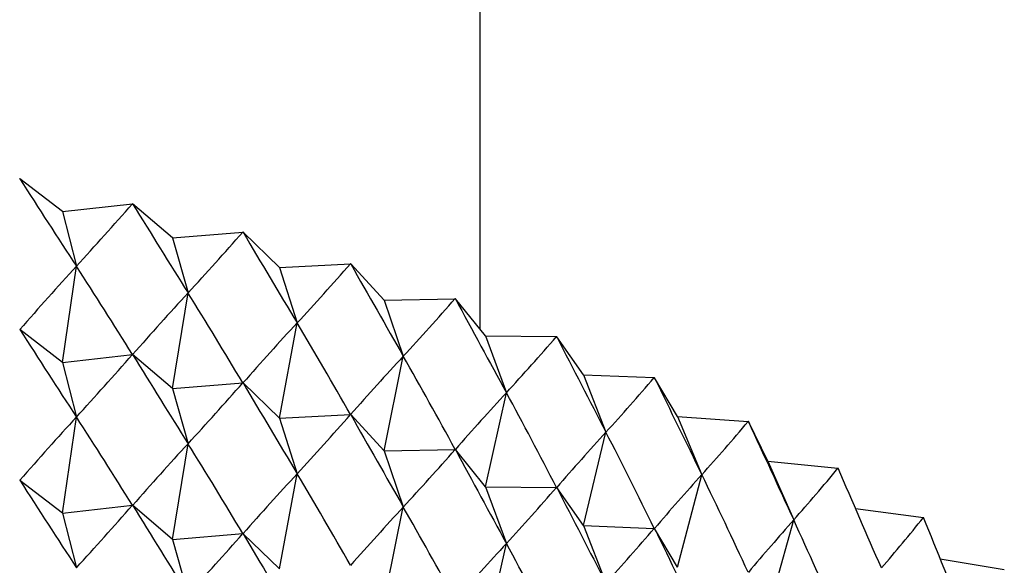
# Model space of a CAD drawing. Units: millimetres. Extents: x 5 to 995, y 5 to 995.
# Drawn here: x 785 to 787, y 191 to 192 of the extents above; entities that cross this region are included whole.
import ezdxf

# ---------------------------------------------------------------- set-up
doc = ezdxf.new("R2010")
doc.units = ezdxf.units.MM

msp = doc.modelspace()

# ---------------------------------------------------------------- linework, layer by layer
at = {"color": 7, "linetype": 'Continuous', "lineweight": 25}
for p, q in [((786.0447, 191.1811), (786.0447, 258.4981)), ((785.2967, 191.426), (785.2963, 191.4261)), ((785.3662, 191.3728), (785.2967, 191.426)), ((785.3662, 191.3728), (785.4796, 191.3855)), ((785.48, 191.3854), (785.4796, 191.3855)), ((785.5446, 191.3301), (785.48, 191.3854)), ((785.3662, 191.3728), (785.3886, 191.284)), ((785.5446, 191.3301), (785.6589, 191.3394)), ((785.5446, 191.3301), (785.57, 191.2406)), ((785.6593, 191.3393), (785.6589, 191.3394)), ((785.7188, 191.2821), (785.6593, 191.3393)), ((785.3662, 191.1278), (785.3886, 191.284)), ((785.7188, 191.2821), (785.8339, 191.2879)), ((785.7188, 191.2821), (785.7472, 191.1918)), ((785.8342, 191.2878), (785.8339, 191.2879)), ((785.8885, 191.229), (785.8342, 191.2878)), ((785.5446, 191.0851), (785.57, 191.2406)), ((785.8885, 191.229), (786.0039, 191.2313)), ((785.8885, 191.229), (785.9197, 191.1377)), ((786.0043, 191.2312), (786.0039, 191.2313)), ((786.0531, 191.1707), (786.0043, 191.2312)), ((785.7188, 191.0372), (785.7472, 191.1918)), ((785.3662, 191.1278), (785.2967, 191.1811)), ((786.0531, 191.1707), (786.0871, 191.0785)), ((786.0531, 191.1707), (786.1686, 191.1696)), ((786.1689, 191.1694), (786.1686, 191.1696)), ((786.2122, 191.1076), (786.1689, 191.1694)), ((785.3662, 191.1278), (785.4796, 191.1405)), ((785.5446, 191.0851), (785.48, 191.1404)), ((785.8885, 190.984), (785.9197, 191.1377)), ((785.3662, 191.1278), (785.3886, 191.039)), ((786.2122, 191.1076), (786.2489, 191.0143)), ((786.2122, 191.1076), (786.3274, 191.103)), ((785.5446, 191.0851), (785.6589, 191.0944)), ((785.7188, 191.0372), (785.6593, 191.0943)), ((786.3277, 191.1028), (786.3274, 191.103)), ((786.3653, 191.0398), (786.3277, 191.1028)), ((785.5446, 191.0851), (785.57, 190.9956)), ((786.0531, 190.9258), (786.0871, 191.0785)), ((785.7188, 191.0372), (785.8339, 191.043)), ((785.8885, 190.984), (785.8342, 191.0429)), ((785.3662, 190.8828), (785.3886, 191.039)), ((785.7188, 191.0372), (785.7472, 190.9468)), ((786.3653, 191.0398), (786.4047, 190.9453)), ((786.3653, 191.0398), (786.48, 191.0316)), ((786.4803, 191.0315), (786.48, 191.0316)), ((786.5121, 190.9674), (786.4803, 191.0315)), ((786.2122, 190.8626), (786.2489, 191.0143)), ((785.5446, 190.8402), (785.57, 190.9956)), ((785.8885, 190.984), (786.0039, 190.9863)), ((785.8885, 190.984), (785.9197, 190.8928)), ((786.0531, 190.9258), (786.0043, 190.9862)), ((786.5121, 190.9674), (786.554, 190.8717)), ((786.5121, 190.9674), (786.6259, 190.9558)), ((785.7188, 190.7922), (785.7472, 190.9468)), ((786.6262, 190.9556), (786.6259, 190.9558)), ((785.3662, 190.8828), (785.2967, 190.9361)), ((786.3653, 190.7948), (786.4047, 190.9453)), ((786.0531, 190.9258), (786.0871, 190.8335)), ((786.0531, 190.9258), (786.1686, 190.9246)), ((786.2122, 190.8626), (786.1689, 190.9245)), ((785.3662, 190.8828), (785.4796, 190.8956)), ((785.3662, 190.8828), (785.3886, 190.794)), ((785.5446, 190.8402), (785.48, 190.8955)), ((785.8885, 190.739), (785.9197, 190.8928)), ((786.6545, 190.8903), (786.7647, 190.8757)), ((786.5121, 190.7224), (786.554, 190.8717)), ((786.765, 190.8755), (786.7647, 190.8757)), ((785.5446, 190.8402), (785.6589, 190.8495)), ((786.2122, 190.8626), (786.2489, 190.7693)), ((786.2122, 190.8626), (786.3274, 190.858)), ((786.3653, 190.7948), (786.3277, 190.8578)), ((785.5446, 190.8402), (785.57, 190.7507)), ((785.7188, 190.7922), (785.6593, 190.8494)), ((786.0531, 190.6808), (786.0871, 190.8335)), ((786.7921, 190.8086), (786.8961, 190.7914))]:
    msp.add_line(p, q, dxfattribs=at)
for centre, major_axis, ratio, start_param, end_param in [((784.0447, 196.6118), (-3.538, 7.5412), 0.164831, 2.249058, 2.275182), ((784.0447, 196.6118), (1.3396, 6.5145), 0.537661, 3.8734, 3.899524), ((784.0447, 196.6118), (-3.5922, 7.6521), 0.14067, 2.254692, 2.280816), ((784.0447, 196.6118), (1.0059, 6.5054), 0.555316, 3.832038, 3.858162), ((784.0447, 196.6118), (-3.6379, 7.7643), 0.117208, 2.261036, 2.287159), ((784.0447, 181.9141), (2.7472, 10.0938), 0.252885, 0.455582, 0.481705), ((784.0447, 181.9141), (-0.6507, 10.7968), 0.342057, 5.716127, 5.742251), ((784.0447, 196.6118), (0.644, 6.502), 0.568177, 3.785414, 3.811538), ((784.0447, 196.6118), (-3.6755, 7.8775), 0.094437, 2.267977, 2.294101), ((784.0447, 181.9141), (2.8584, 10.0143), 0.242382, 0.447908, 0.474031), ((784.0447, 181.9141), (-0.4748, 10.8128), 0.344019, 5.711242, 5.737365), ((784.0447, 196.6118), (0.2615, 6.5013), 0.575401, 3.734981, 3.761105), ((784.0447, 196.6118), (-3.7052, 7.9914), 0.072346, 2.275421, 2.301544), ((784.0447, 181.9141), (2.9635, 9.9318), 0.231359, 0.440025, 0.466149), ((784.0447, 181.9141), (-0.2974, 10.8239), 0.345365, 5.706422, 5.732546), ((784.0447, 196.3668), (-3.538, 7.5412), 0.164831, 2.249058, 2.275182), ((784.0447, 196.6118), (-0.13, 6.5013), 0.57646, 3.68289, 3.709014), ((784.0447, 196.6118), (-3.7272, 8.1055), 0.050923, 2.283283, 2.309406), ((784.0447, 196.3668), (1.3396, 6.5145), 0.537661, 3.8734, 3.899524), ((784.0447, 196.3668), (-3.5922, 7.6521), 0.14067, 2.254692, 2.280816), ((784.0447, 181.9141), (3.0623, 9.8462), 0.219819, 0.431942, 0.458066), ((784.0447, 181.9141), (-0.1193, 10.8298), 0.346091, 5.701645, 5.727769), ((784.0447, 196.3668), (1.0059, 6.5054), 0.555316, 3.832038, 3.858162), ((784.0447, 196.3668), (-3.6379, 7.7643), 0.117208, 2.261036, 2.287159), ((784.0447, 196.6118), (-0.5169, 6.5016), 0.571275, 3.631631, 3.657755), ((784.0447, 196.6118), (-3.7418, 8.2197), 0.030152, 2.29149, 2.317613), ((784.0447, 181.9141), (3.1548, 9.7577), 0.207764, 0.423671, 0.449795), ((784.0447, 181.9141), (0.0592, 10.8307), 0.346195, 5.696884, 5.723008), ((784.0447, 196.3668), (0.644, 6.502), 0.568177, 3.785414, 3.811538), ((784.0447, 196.3668), (-3.6755, 7.8775), 0.094437, 2.267977, 2.294101), ((784.0447, 181.6691), (2.7472, 10.0938), 0.252885, 0.455582, 0.481705), ((784.0447, 181.6691), (-0.6507, 10.7968), 0.342057, 5.716127, 5.742251), ((784.0447, 196.6118), (-0.8868, 6.5038), 0.560231, 3.583523, 3.609646), ((784.0447, 196.6118), (-3.7491, 8.3335), 0.010019, 2.299978, 2.326101), ((784.0447, 181.9141), (3.2407, 9.6665), 0.195196, 0.415224, 0.441348), ((784.0447, 181.9141), (0.2375, 10.8264), 0.345679, 5.692115, 5.718239), ((784.0447, 181.6691), (2.8584, 10.0143), 0.242382, 0.447908, 0.474031), ((784.0447, 181.6691), (-0.4748, 10.8128), 0.344019, 5.711242, 5.737365), ((784.0447, 196.3668), (0.2615, 6.5013), 0.575401, 3.734981, 3.761105), ((784.0447, 196.3668), (-3.7052, 7.9914), 0.072346, 2.275421, 2.301544), ((784.0447, 181.6691), (2.9635, 9.9318), 0.231359, 0.440025, 0.466149), ((784.0447, 181.6691), (-0.2974, 10.8239), 0.345365, 5.706422, 5.732546), ((784.0447, 196.6118), (-1.2306, 6.5106), 0.544086, 3.540274, 3.566398), ((784.0447, 196.6118), (-3.7491, 8.4469), 0.009491, 3.948372, 3.974496), ((784.0447, 196.1219), (-3.538, 7.5412), 0.164831, 2.249058, 2.275182), ((784.0447, 181.9141), (3.3201, 9.5726), 0.182114, 0.406617, 0.432741), ((784.0447, 181.9141), (0.4151, 10.8171), 0.344542, 5.687313, 5.713437), ((784.0447, 196.3668), (-0.13, 6.5013), 0.57646, 3.68289, 3.709014), ((784.0447, 196.3668), (-3.7272, 8.1055), 0.050923, 2.283283, 2.309406), ((784.0447, 196.1219), (1.3396, 6.5145), 0.537661, 3.8734, 3.899524), ((784.0447, 196.1219), (-3.5922, 7.6521), 0.14067, 2.254692, 2.280816), ((784.0447, 181.6691), (3.0623, 9.8462), 0.219819, 0.431942, 0.458066), ((784.0447, 181.6691), (-0.1193, 10.8298), 0.346091, 5.701645, 5.727769), ((784.0447, 181.9141), (3.393, 9.4763), 0.168516, 0.397865, 0.423988), ((784.0447, 181.9141), (0.5916, 10.8027), 0.342787, 5.682452, 5.708576), ((784.0447, 196.6118), (-1.5434, 6.5249), 0.52379, 3.50282, 3.528944), ((784.0447, 196.6118), (-3.7421, 8.5595), 0.028394, 3.939487, 3.96561), ((784.0447, 196.1219), (1.0059, 6.5054), 0.555316, 3.832038, 3.858162), ((784.0447, 196.3668), (-0.5169, 6.5016), 0.571275, 3.631631, 3.657755), ((784.0447, 196.3668), (-3.7418, 8.2197), 0.030152, 2.29149, 2.317613), ((784.0447, 196.1219), (-3.6379, 7.7643), 0.117208, 2.261036, 2.287159), ((784.0447, 181.6691), (3.1548, 9.7577), 0.207764, 0.423671, 0.449795), ((784.0447, 181.6691), (0.0592, 10.8307), 0.346195, 5.696884, 5.723008)]:
    msp.add_ellipse(centre, major_axis=major_axis, ratio=ratio, start_param=start_param, end_param=end_param, dxfattribs=at)

doc.saveas('drawing.dxf')
